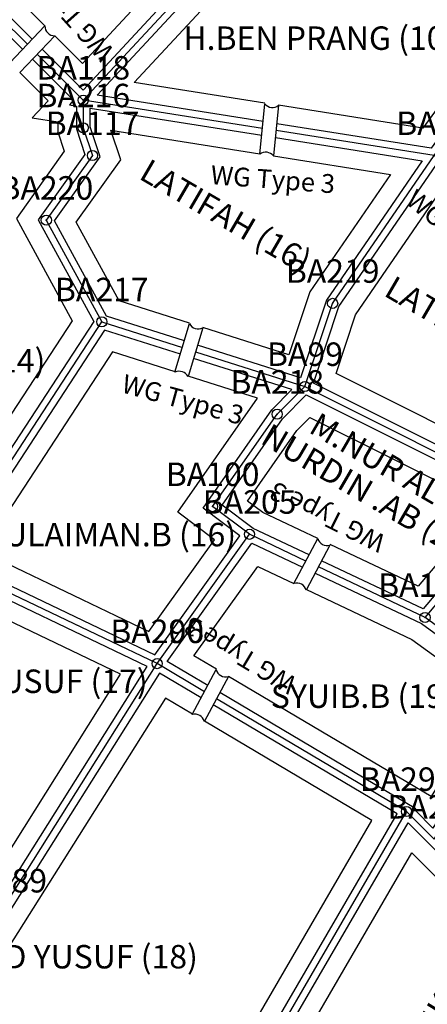
# Model space of a CAD drawing. Units: inches. Extents: x -66 to 415, y -35 to 166.
# Drawn here: x 405 to 405, y 145 to 146 of the extents above; entities that cross this region are included whole.
import ezdxf
from ezdxf.enums import TextEntityAlignment as Align

# ---------------------------------------------------------------- set-up
doc = ezdxf.new("R2010")
doc.units = ezdxf.units.IN
doc.header["$MEASUREMENT"] = 0
for name, color, linetype in [('BULAT1', 7, 'Continuous'), ('Double', 144, 'Continuous'), ('Nama 1', 7, 'Continuous'), ('PATOK1', 7, 'Continuous'), ('tambak', 7, 'Continuous')]:
    doc.layers.add(name, color=color, linetype=linetype)
doc.styles.add('L100', font='simplex.shx', dxfattribs={"height": 0.254})

msp = doc.modelspace()

# ---------------------------------------------------------------- linework, layer by layer
at = {"layer": 'BULAT1', "color": 1, "ltscale": 10}
for centre in [(404.7508130201884, 145.7159433376584), (404.7508130201884, 145.7087433376583), (404.7532130201884, 145.7015433376583), (404.7412130201883, 145.6847433376582), (404.8156130201883, 145.6631433376583), (404.7556130201883, 145.6583433376583), (404.8084130201884, 145.6415433376583), (404.8012130201884, 145.6343433376583), (404.7844130201884, 145.6103433376583), (404.7940130201883, 145.6031433376583), (404.8396130201883, 145.5815433376583), (404.7700130201883, 145.5695433376583), (404.7700130201883, 145.5695433376583), (404.8348130201883, 145.5311433376582)]:
    msp.add_circle(centre, 0.00132, dxfattribs=at)
for p in [(404.7508130201884, 145.7159433376584), (404.7508130201884, 145.7087433376583), (404.7532130201884, 145.7015433376583), (404.7412130201883, 145.6847433376582), (404.8156130201883, 145.6631433376583), (404.7556130201883, 145.6583433376583), (404.8084130201884, 145.6415433376583), (404.8012130201884, 145.6343433376583), (404.7844130201884, 145.6103433376583), (404.7940130201883, 145.6031433376583), (404.8396130201883, 145.5815433376583), (404.7700130201883, 145.5695433376583), (404.7700130201883, 145.5695433376583), (404.8348130201883, 145.5311433376582)]:
    msp.add_point(p, dxfattribs=at)
at = {"layer": 'Double', "color": 6}
for p, q in [((404.7317250031241, 145.7256604672547), (404.7408447034192, 145.7352057815707)), ((404.7434079679299, 145.7326773480539), (404.7342893654975, 145.7231331828375)), ((404.7966874274682, 145.7018862508313), (404.7979885811798, 145.7150235624999)), ((404.8015653903179, 145.7146115705224), (404.8002643932439, 145.7014758403708)), ((404.7746203376149, 145.6452300673819), (404.7784153112644, 145.6578744390096)), ((404.7818468450971, 145.6567845415117), (404.7780523283001, 145.6441416920592)), ((404.8055616291538, 145.5903699411024), (404.8117379862092, 145.6020358149882)), ((404.8148934485812, 145.6003019816268), (404.8087163479039, 145.5886347031915)), ((404.779146982238, 145.5563380327909), (404.7853667192031, 145.5679826380202)), ((404.7885150695397, 145.5662358721062), (404.782296081329, 145.5545926686967))]:
    msp.add_line(p, q, dxfattribs=at)
at = {"layer": 'Double', "color": 144}
for points in [[(404.7400936209202, 145.7292083213387), (404.750765007064, 145.7185369351948), (404.81066555086, 145.7830452131288), (404.7820629140498, 145.8094476471075), (404.7713387536502, 145.7987234867079), (404.7210940121466, 145.7393433376584), (404.7299586046006, 145.7393433376584), (404.737547374785, 145.7317545674739)], [(404.7975295952529, 145.710389335875), (404.7544310466461, 145.7171943698655), (404.8136693236287, 145.7809894373853), (404.8398536412124, 145.7697675869922)], [(404.8431630214528, 145.7683492811749), (404.87763038988, 145.7535775518489), (404.8412053774376, 145.7034931597406), (404.8010915068838, 145.7098269287754)], [(404.6632198847686, 145.665370541814), (404.7017344728266, 145.7242752059028), (404.7171765393799, 145.7353052534409), (404.7174804946898, 145.7350728170273), (404.7180478583005, 145.7357433376584), (404.7284674357761, 145.7357433376584), (404.7350598367466, 145.7291509366878)], [(404.7376060828819, 145.7266046905524), (404.7483137035559, 145.7158970698785), (404.7471949937305, 145.7146923054511), (404.7490130201883, 145.714405248642), (404.7490130201883, 145.70845123787), (404.7512155345328, 145.7018436948366), (404.739092661532, 145.6848716726357), (404.7535170640609, 145.658426934666), (404.7137196569574, 145.597560312037), (404.7064801929309, 145.5961124192318)], [(404.7770735626799, 145.653403902637), (404.7568472662682, 145.6598395424043), (404.7433333788446, 145.684615002681), (404.7552105058438, 145.7012429804799), (404.7526130201883, 145.7090354374466), (404.7526130201883, 145.7138368275893), (404.7971741826774, 145.7068008545647)], [(404.8007360943084, 145.7062384474651), (404.8389124133975, 145.7002106076089), (404.8139857602141, 145.6639536575241), (404.807266856238, 145.6437969455957), (404.7805045611299, 145.6523122213119)], [(404.7760385539951, 145.6499553847666), (404.7563709019933, 145.6562132740398), (404.717445145258, 145.596679763739), (404.7694265369108, 145.571819098166), (404.7915261192134, 145.6027585133895), (404.7819394595255, 145.6099485081555), (404.7998287837809, 145.6355046856631), (404.8050489138421, 145.6407248157244), (404.7794695524451, 145.6488637034416)], [(404.8094959409756, 145.5978010505946), (404.7949477186883, 145.6046923137833), (404.7868865808512, 145.6107381671611), (404.8025972565957, 145.6331819896535), (404.8087684356767, 145.6393531687344), (404.8631595083809, 145.6121576323823), (404.8391328645464, 145.5837625078506), (404.8127526277868, 145.5962584094734)], [(404.7831574177608, 145.5638463789996), (404.772617240987, 145.5700924096805), (404.7946028255802, 145.6008722281109), (404.8078098073375, 145.5946162893837)], [(404.6842680473259, 145.5346834027887), (404.7286415902457, 145.5072140666954), (404.7674126946519, 145.5687917031051), (404.7145776808262, 145.594060622761), (404.7072973381411, 145.592604554224)], [(404.8110664941489, 145.5930736482625), (404.8386903950983, 145.5799886425497), (404.8635973478368, 145.5618744951034), (404.8416858475748, 145.5268160946841), (404.8370655258815, 145.5314364163775), (404.8372663468435, 145.5317818284321), (404.7862575193852, 145.5620092817408)], [(404.7814596585938, 145.5606678305522), (404.7706026954538, 145.567101586487), (404.7297844501309, 145.5022726086212), (404.6827175343597, 145.5314092707653)], [(404.7750794398772, 145.4319828105964), (404.832359693533, 145.5305048468846), (404.7845597602184, 145.5588307332933)], [(404.7790974970862, 145.4317314068495), (404.8351937726372, 145.5282170007972), (404.8423401928019, 145.5210705806325), (404.8425668243386, 145.5214331910913), (404.8689262654561, 145.5042422512321)]]:
    msp.add_lwpolyline(points, dxfattribs=at)
at = {"layer": 'Double', "color": 6}
for points in [[(404.7434103383048, 145.7326798290536), (404.7506369720661, 145.7254531952923), (404.8038722993176, 145.782783547717), (404.782195964347, 145.8027924723053), (404.7748740428817, 145.7954705508402), (404.7314433240356, 145.7441433376583), (404.7319468297, 145.7441433376583), (404.7408640921694, 145.7352260751888)], [(404.7980034786868, 145.715173977622), (404.7640791172, 145.7205304557516), (404.8148861328027, 145.7752457033238), (404.8378894097374, 145.765387156066)], [(404.8411987899779, 145.7639688502487), (404.8702100423914, 145.7515354563571), (404.8390516634357, 145.7086926852933), (404.8015653903179, 145.7146115705224)], [(404.7342893654975, 145.7231331828376), (404.741648859203, 145.715773689132), (404.7375469231766, 145.7113562195651), (404.7442130201883, 145.7103036779316), (404.7442130201883, 145.7076723051011), (404.7458889061179, 145.7026446473124), (404.733438371782, 145.6852138992418), (404.7479278477214, 145.6586498600196), (404.710804021675, 145.6018722437136), (404.7088175959648, 145.6014749585715)], [(404.7784535742595, 145.658001926464), (404.7601385891481, 145.6638294217267), (404.7489876685946, 145.6842727760747), (404.7605371342587, 145.7004420280043), (404.7579741896956, 145.7081308616936), (404.7967002992433, 145.7020162128176)], [(404.8002622108743, 145.7014538057181), (404.8306441286219, 145.6966566608105), (404.809646400283, 145.6661145104994), (404.8042104190372, 145.6498065667621), (404.7818845727096, 145.656910245139)], [(404.851994175438, 145.6859588048508), (404.8882924110409, 145.6591296741879), (404.8636919922035, 145.6212828759765), (404.816484465012, 145.6448866395723), (404.8215796400937, 145.6601721648173), (404.843582411333, 145.692176195711), (404.8490930401376, 145.6881031222467)], [(404.7746585424154, 145.6453573609394), (404.7583919201397, 145.6505331043909), (404.7244641454439, 145.5986435666208), (404.7678625815041, 145.5778877928529), (404.7848943832802, 145.6017323153394), (404.7753432977579, 145.6088956294811), (404.7960925677684, 145.6385374437817), (404.7780895408654, 145.6442656796145)], [(404.8117441191596, 145.6020473988759), (404.7974402480216, 145.6088229167833), (404.7934827426187, 145.6117910458355), (404.8062885536823, 145.6300850616408), (404.8097162103122, 145.6335127182706), (404.8555501435613, 145.6105957516461), (404.8378524495014, 145.5896802950298), (404.8150008059708, 145.6005047577547)], [(404.78542109665, 145.5680844435961), (404.7795618297836, 145.5715566017392), (404.7961756399586, 145.5948159359842), (404.8055616291537, 145.5903699411024)], [(404.8088183159649, 145.5888272999812), (404.8362300615246, 145.5758427889266), (404.8571555548995, 145.5606242482904), (404.8411703174207, 145.5350478683246), (404.7885211982745, 145.5662473463373)], [(404.7791959797046, 145.5564297659557), (404.7721751628286, 145.5605902500304), (404.731308263311, 145.4956839978555), (404.6845269307997, 145.5246438703624), (404.6596631326513, 145.4844792733534), (404.6642354190009, 145.4819187929976)], [(404.7719768295289, 145.4361962703258), (404.8258174891191, 145.5288022048212), (404.782296081329, 145.5545926686968)], [(404.8159863358434, 145.4188947905947), (404.7859253135963, 145.4339253017182), (404.8362091125009, 145.5204134358341), (404.8432126531047, 145.5134098952302), (404.8440436354064, 145.5147394669128), (404.8658052194126, 145.5005471295176)]]:
    msp.add_lwpolyline(points, dxfattribs=at)
at = {"layer": 'Double', "color": 144}
msp.add_lwpolyline([(404.8424410359551, 145.6989886625818), (404.8947801267844, 145.660303247621), (404.8653800125561, 145.6150723026542), (404.8106143233221, 145.6424551472712), (404.8172402801625, 145.6623330177925)], close=True, dxfattribs=at)
at = {"layer": 'Double', "color": 6}
msp.add_lwpolyline([(404.6902716948771, 145.5366121569112), (404.7271177770656, 145.5138026774613), (404.7604784932214, 145.5667873442968), (404.7139501091937, 145.5890400497016), (404.7117106551393, 145.5885921588906, -0.04098447874698798), (404.7109490059939, 145.586237703592), (404.7068373888795, 145.5763698225172)], format="xyb", dxfattribs=at)
for centre, radius, start, end in [((404.7433242218839, 145.7351559527675), 0.002480019098037089, 178.8487297379111, 271.9351493607089), ((404.7999721736013, 145.7165121376012), 0.002480019098037089, 216.8861766369933, 309.9725962590359), ((404.7982594097672, 145.6997941170949), 0.002616897384142378, 39.98897027121259, 126.9203776593921), ((404.7806474347209, 145.6589552348286), 0.002480019098037089, 205.8362997861973, 298.9227194080109), ((404.7757621909191, 145.6428754287789), 0.002616897384142378, 28.93909342011306, 115.8705008085301), ((404.8142303528152, 145.602833474452), 0.002616897384142378, 197.7468017427444, 284.67820913155), ((404.8063168915467, 145.5880077231946), 0.002480019098037089, 14.64400810812812, 107.7304277311292), ((404.7877684529311, 145.5686008368768), 0.002480019098037089, 194.4344260207453, 287.5208456436545), ((404.7798008136472, 145.5538041313707), 0.002616897384142378, 17.53721965457601, 104.4686270434883)]:
    msp.add_arc(centre, radius, start, end, dxfattribs=at)
at = {"layer": 'tambak', "lineweight": -3, "ltscale": 10}
for points in [[(404.7353913319647, 146.0285736718193), (404.8828130201883, 145.9223433376584), (404.8492130201882, 145.8767433376584), (404.7820130201883, 145.8119433376584), (404.8132130201883, 145.7831433376583), (404.7508130201883, 145.7159433376584), (404.7508130201883, 145.7087433376583), (404.7532130201884, 145.7015433376583), (404.7412130201883, 145.6847433376583), (404.7556130201883, 145.6583433376583)], [(404.7823085381773, 145.5622571047759), (404.7700130201883, 145.5695433376583), (404.7940130201883, 145.6031433376584), (404.7844130201884, 145.6103433376584), (404.8012130201884, 145.6343433376584), (404.8084130201884, 145.6415433376584), (404.8660130201882, 145.6127433376583), (404.8972130201882, 145.6607433376583), (404.8420130201883, 145.7015433376583), (404.8804130201883, 145.7543433376583), (404.8438996082559, 145.7699919427722)], [(404.7363036057658, 145.7304527520809), (404.7292130201882, 145.7375433376584), (404.7172130201883, 145.7375433376584), (404.7004130201883, 145.7255433376583), (404.662154479479, 145.667030275397)], [(404.7973518889651, 145.7085950952198), (404.7508130201883, 145.7159433376584), (404.7388498519011, 145.7279065059456)], [(404.7799870567875, 145.6505879623768), (404.8084130201884, 145.6415433376584), (404.8156130201883, 145.6631433376583), (404.8420130201883, 145.7015433376583), (404.800913800596, 145.7080326881202)], [(404.6835258383693, 145.5330258787844), (404.7292130201882, 145.5047433376583), (404.7700130201883, 145.5695433376583), (404.7148130201882, 145.5959433376584), (404.7556130201883, 145.6583433376583), (404.7765560583375, 145.6516796437018)], [(404.8660130201882, 145.5623433376583), (404.8396130201883, 145.5815433376583), (404.8660130201882, 145.6127433376583)], [(404.8086528741566, 145.5962086699891), (404.7940130201883, 145.6031433376584)], [(404.8396130201883, 145.5815433376583), (404.8119095609679, 145.594666028868)], [(404.7771996188935, 145.4320482874313), (404.8348130201882, 145.5311433376584), (404.8420130201883, 145.5239433376584), (404.8660130201882, 145.5623433376583), (404.8732130201882, 145.5647433376583), (404.9092130201883, 145.5455433376584), (404.9178751103124, 145.5390467700654)], [(404.8348130201882, 145.5311433376584), (404.7854086398019, 145.560420007517)]]:
    msp.add_lwpolyline(points, dxfattribs=at)

# ---------------------------------------------------------------- texts
at = {"layer": 'Nama 1', "ltscale": 10, "style": 'L100'}
for s, p in [('H.BEN PRANG (103)', (404.8144553643472, 145.7320492871022)), ('H.BEN PRANG (14)', (404.7056400158472, 145.6482774510192)), ('SULAIMAN.B (16)', (404.7578973015537, 145.6030666697434)), ('M.DAUD YUSUF (17)', (404.7294926282633, 145.5649648562661)), ('SYUIB.B (19)', (404.8234254152344, 145.5610965510796)), ('H.AHMAD YUSUF (18)', (404.7398197544316, 145.4934083874599))]:
    msp.add_text(s, height=0.006096000000000001, dxfattribs=at).set_placement(p, align=Align.MIDDLE_CENTER)
for s, rotation, p in [('LATIFAH (16)', 329.7495212109856, (404.7878590469827, 145.6858720934179)), ('LATIFAH (21)', 329.7495212109856, (404.8514877950498, 145.6554891125116)), ('M.NUR ALI/', 329.7495212109856, (404.8294126160519, 145.6214579096783)), ('NURDIN .AB (20)', 329.7495212109856, (404.8252256030513, 145.6137355097341)), ('NURDIN SUID BUKET (22)', 58.22048070795065, (404.8333596187098, 145.4640963571856))]:
    msp.add_text(s, height=0.006096000000000001, rotation=rotation, dxfattribs=at).set_placement(p, align=Align.MIDDLE_CENTER)
at = {"layer": 'PATOK1', "color": 3, "ltscale": 10, "style": 'L100'}
for s, p in [('BA118', (404.7508130201884, 145.7243433376582)), ('BA216', (404.7508130201884, 145.7171433376583)), ('BA117', (404.7532130201884, 145.7099433376583)), ('BA96', (404.8420130201883, 145.7099433376583)), ('BA220', (404.7412130201883, 145.6931433376583)), ('BA219', (404.8156130201883, 145.6715433376582)), ('BA217', (404.7556130201883, 145.6667433376583)), ('BA99', (404.8084130201884, 145.6499433376583)), ('BA218', (404.8012130201884, 145.6427433376582)), ('BA100', (404.7844130201884, 145.6187433376582)), ('BA205', (404.7940130201883, 145.6115433376582)), ('BA101', (404.8396130201883, 145.5899433376583)), ('BA206', (404.7700130201883, 145.5779433376583)), ('BA290', (404.7700130201883, 145.5779433376583)), ('BA292', (404.8348130201883, 145.5395433376583)), ('BA207', (404.8420130201883, 145.5323433376583)), ('BA289', (404.7292130201884, 145.5131433376583))]:
    msp.add_text(s, height=0.006096000000000001, dxfattribs=at).set_placement(p, align=Align.MIDDLE_CENTER)
at = {"layer": 'tambak', "color": 3, "ltscale": 10, "style": 'L100'}
for rotation, p in [(131.672863104702, (404.7465218271452, 145.7392069569602)), (355.6784478328977, (404.8000869382574, 145.6953612878563)), (321.1489651709777, (404.8484000190861, 145.6810432638083)), (344.6285709820555, (404.7767062270071, 145.6381745106446)), (153.4362793050475, (404.8142167304668, 145.6076282267785)), (149.2109854715281, (404.7915367366376, 145.5717432131534))]:
    msp.add_text('WG Type 3', height=0.004876800000000001, rotation=rotation, dxfattribs=at).set_placement(p, align=Align.MIDDLE_CENTER)

doc.saveas('drawing.dxf')
